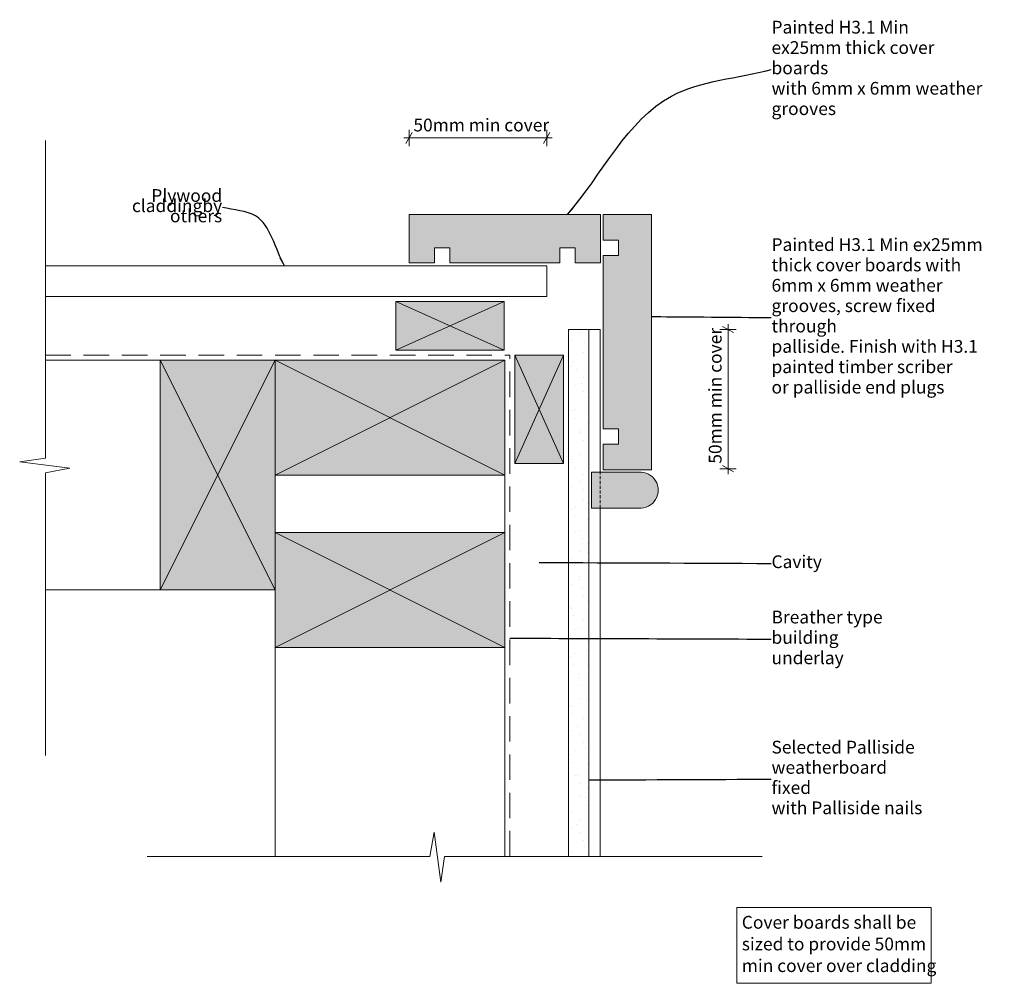
# Model space of a CAD drawing. Units: millimetres. Extents: x -100 to 286, y -50 to 328.
import ezdxf

# ---------------------------------------------------------------- set-up
doc = ezdxf.new("R2010")
doc.units = ezdxf.units.MM
doc.header["$MEASUREMENT"] = 0
for name, pattern in [('Above', [15, 10, -5]), ('HIDDEN', [1.875, 1.25, -0.625]), ('Wipeout_Contour', [1000, 0, -1000])]:
    doc.linetypes.add(name, pattern=pattern)
doc.layers.add('0_Pen_No__1', color=7, linetype='Continuous', lineweight=13)
doc.layers.add('Key_ Sections_Pen_No__1', color=7, linetype='Continuous', lineweight=13)
doc.layers.add('0_Pen_No__146', color=7, linetype='Continuous', lineweight=5, true_color=0xcacaca)
doc.styles.add('GENERATED_STYLE_1', font='txt')
doc.dimstyles.new('GENERATED_STYLE__1', dxfattribs={"dimtxt": 5, "dimasz": 3.25401, "dimexe": 0.18, "dimexo": 100, "dimgap": 0.09, "dimtad": 1, "dimtih": 1, "dimtoh": 1, "dimdec": 0, "dimzin": 0, "dimdsep": 46, "dimtxsty": 'GENERATED_STYLE_1', "dimblk": 'ARROWHEAD_2', "dimblk1": 'ARROWHEAD_2', "dimblk2": 'ARROWHEAD_2', "dimcen": 0.09, "dimclrd": 7, "dimclre": 7, "dimclrt": 7, "dimadec": 0, "dimazin": 0, "dimtfac": 1, "dimtdec": 4, "dimtmove": 0, "dimatfit": 3, "dimfxl": 0, "dimtolj": 1, "dimtzin": 0, "dimarcsym": 0})
doc.dimstyles.new('GENERATED_STYLE__2', dxfattribs={"dimtxt": 5, "dimasz": 3.25401, "dimexe": 0.18, "dimexo": 54.544964, "dimgap": 0.09, "dimtad": 1, "dimdec": 0, "dimzin": 0, "dimdsep": 46, "dimtxsty": 'GENERATED_STYLE_1', "dimblk": 'ARROWHEAD_2', "dimblk1": 'ARROWHEAD_2', "dimblk2": 'ARROWHEAD_2', "dimcen": 0.09, "dimclrd": 7, "dimclre": 7, "dimclrt": 7, "dimadec": 0, "dimazin": 0, "dimtfac": 1, "dimtdec": 4, "dimtmove": 0, "dimatfit": 3, "dimfxl": 0, "dimtolj": 1, "dimtzin": 0, "dimarcsym": 0})
doc.dimstyles.new('GENERATED_STYLE__3', dxfattribs={"dimtxt": 0.18, "dimasz": 3.648, "dimexe": 0.18, "dimexo": 0.0625, "dimgap": 0.09, "dimtad": 0, "dimtih": 1, "dimtoh": 1, "dimdec": 4, "dimzin": 0, "dimdsep": 46, "dimcen": 0.09, "dimadec": 0, "dimazin": 0, "dimtfac": 1, "dimtdec": 4, "dimtmove": 0, "dimatfit": 3, "dimldrblk": 'ARROWHEAD_5', "dimfxl": 0, "dimtolj": 1, "dimtzin": 0, "dimarcsym": 0})

# ---------------------------------------------------------------- blocks, each defined once
blk = doc.blocks.new('*D1')
at = {"layer": '0_Pen_No__1', "linetype": 'Continuous'}
for p, q in [((53.77, 283.69), (51.3, 279.41)), ((52.54, 278.34), (52.54, 284.76)), ((105.25, 279.41), (107.72, 283.69)), ((106.48, 278.34), (106.48, 284.76)), ((50.44, 281.55), (52.54, 281.55)), ((52.54, 281.55), (106.48, 281.55)), ((106.48, 281.55), (108.58, 281.55))]:
    blk.add_line(p, q, dxfattribs=at)
at = {"layer": '0_Pen_No__1', "insert": (54.21, 282.55), "char_height": 5, "attachment_point": 7, "style": 'GENERATED_STYLE_1'}
blk.add_mtext('{50mm min cover}', dxfattribs=at)
blk = doc.blocks.new('ARROWHEAD_2')
at = {"color": 0, "linetype": 'Continuous', "lineweight": 0}
for p, q in [((0, 0), (-1, 0)), ((-0.38, -0.66), (0.38, 0.66))]:
    blk.add_line(p, q, dxfattribs=at)
blk = doc.blocks.new('*D3')
at = {"layer": '0_Pen_No__1', "linetype": 'Continuous'}
for p, q in [((177.54, 206.49), (177.54, 208.59)), ((180.75, 206.49), (174.32, 206.49)), ((179.68, 205.26), (175.4, 207.73)), ((177.54, 151.92), (177.54, 206.49)), ((180.75, 151.92), (174.32, 151.92)), ((175.4, 153.16), (179.68, 150.69)), ((177.54, 149.83), (177.54, 151.92))]:
    blk.add_line(p, q, dxfattribs=at)
at = {"layer": '0_Pen_No__1', "insert": (176.54, 153.9), "char_height": 5, "attachment_point": 7, "rotation": 90, "style": 'GENERATED_STYLE_1'}
blk.add_mtext('{50mm min cover}', dxfattribs=at)
blk = doc.blocks.new('ARROWHEAD_5')
at = {"color": 0, "linetype": 'Continuous', "lineweight": 0}
blk.add_line((0, 0), (-1, 0), dxfattribs=at)
blk.add_solid([(-1, 0.2679), (0, 0), (-1, -0.2679), (-1, 0.2679)], dxfattribs=at)

msp = doc.modelspace()

# ---------------------------------------------------------------- hatches: boundary and pattern name
at = {"layer": '0_Pen_No__146', "linetype": 'Continuous', "lineweight": 0, "true_color": 0x323232}
for points in [[(52.54, 232.55), (62.54, 232.55), (62.54, 238.55), (68.54, 238.55), (68.54, 232.55), (111.54, 232.55), (111.54, 238.55), (117.54, 238.55), (117.54, 232.55), (127.54, 232.55), (127.54, 251.55), (52.54, 251.55)], [(128.54, 151.55), (147.54, 151.55), (147.54, 251.55), (128.54, 251.55), (128.54, 241.55), (134.54, 241.55), (134.54, 235.55), (128.54, 235.55), (128.54, 167.55), (134.54, 167.55), (134.54, 161.55), (128.54, 161.55)], [(89.84, 217.45), (47.36, 217.45), (47.36, 198.45), (89.84, 198.45)], [(0, 194.45), (-45, 194.45), (-45, 104.45), (0, 104.45)], [(90, 194.45), (0, 194.45), (0, 149.45), (90, 149.45)], [(113, 196.45), (94, 196.45), (94, 153.97), (113, 153.97)], [(124, 150.55), (124, 136.55), (142.54, 136.55, 1.090514), (142.54, 150.55)], [(90, 126.95), (0, 126.95), (0, 81.95), (90, 81.95)]]:
    msp.add_hatch(color=250, dxfattribs=at).paths.add_polyline_path(points)
at = {"layer": '0_Pen_No__146', "linetype": 'Continuous'}
h = msp.add_hatch(dxfattribs=at)
h.set_pattern_fill('SMALLDOTS', color=256, style=0, pattern_type=2)
h.set_pattern_definition([(45, (0, 0), (-4.77297, 4.77297), [0, -4.5, 0, -6.75]), (110, (15, 0), (6.34293, 2.30864), [0, -3.3, 0, -5.7])])
h.paths.add_polyline_path([(123, 0), (123, 206.49), (115, 206.49), (115, 0)])

# ---------------------------------------------------------------- linework, layer by layer
at = {"layer": '0_Pen_No__1', "linetype": 'Continuous', "flags": 128}
for points in [[(-90, 280.58), (-90, 156.12)], [(127.54, 251.55), (52.54, 251.55)], [(52.54, 251.55), (52.54, 232.55)], [(127.54, 232.55), (127.54, 251.55)], [(128.54, 241.55), (128.54, 251.55)], [(128.54, 251.55), (147.54, 251.55)], [(147.54, 251.55), (147.54, 151.55)], [(134.54, 241.55), (128.54, 241.55)], [(134.54, 235.55), (134.54, 241.55)], [(62.54, 232.55), (62.54, 238.55)], [(62.54, 238.55), (68.54, 238.55)], [(68.54, 238.55), (68.54, 232.55)], [(111.54, 232.55), (111.54, 238.55)], [(111.54, 238.55), (117.54, 238.55)], [(117.54, 238.55), (117.54, 232.55)], [(128.54, 167.55), (128.54, 235.55)], [(128.54, 235.55), (134.54, 235.55)], [(68.54, 232.55), (111.54, 232.55)], [(117.54, 232.55), (127.54, 232.55)], [(106.48, 219.45), (106.48, 227.45)], [(-90, 223.01), (-90, 215.01)], [(-90, 219.45), (106.48, 219.45)], [(89.84, 217.45), (47.36, 217.45)], [(47.36, 217.45), (47.36, 198.45)], [(47.36, 217.45), (89.84, 198.45)], [(47.36, 198.45), (89.84, 217.45)], [(89.84, 198.45), (89.84, 217.45)], [(123, 206.49), (115, 206.49)], [(115, 206.49), (115, 0)], [(123, 0), (123, 206.49)], [(127.45, 206.49), (123, 206.49)], [(127.45, 150.55), (127.45, 206.49)], [(47.36, 198.45), (89.84, 198.45)], [(46.7, 194.45), (-90, 194.45)], [(-45, 104.45), (-45, 194.45)], [(-45, 194.45), (0, 194.45)], [(0, 194.45), (-45, 104.45)], [(-45, 194.45), (0, 104.45)], [(0, 194.45), (0, 104.45)], [(90, 194.45), (0, 194.45)], [(0, 194.45), (0, 149.45)], [(90, 194.45), (0, 149.45)], [(90, 149.45), (0, 194.45)], [(0, 194.45), (0, 0)], [(90, 149.45), (90, 194.45)], [(94, 153.97), (94, 196.45)], [(94, 196.45), (113, 196.45)], [(113, 153.97), (94, 196.45)], [(94, 153.97), (113, 196.45)], [(113, 196.45), (113, 153.97)], [(134.54, 167.55), (128.54, 167.55)], [(134.54, 161.55), (134.54, 167.55)], [(128.54, 151.55), (128.54, 161.55)], [(128.54, 161.55), (134.54, 161.55)], [(-90, 156.12), (-100.07, 154.69)], [(-100.07, 154.69), (-80.43, 152.15)], [(-80.43, 152.15), (-90, 150.35)], [(113, 153.97), (94, 153.97)], [(124, 150.55), (124, 136.55)], [(142.54, 150.55), (124, 150.55)], [(147.54, 151.55), (128.54, 151.55)], [(-90, 150.35), (-90, 39.58)], [(0, 149.45), (90, 149.45)], [(90, 149.45), (90, 0)], [(124, 136.55), (142.54, 136.55)], [(127.45, 0), (127.45, 136.55)], [(90, 126.95), (0, 126.95)], [(0, 126.95), (0, 81.95)], [(90, 126.95), (0, 81.95)], [(90, 81.95), (0, 126.95)], [(90, 81.95), (90, 126.95)], [(0, 104.45), (-90, 104.45)], [(0, 104.45), (-45, 104.45)], [(0, 81.95), (90, 81.95)], [(62.41, 9.57), (60.61, 0)], [(64.95, -10.07), (62.41, 9.57)], [(60.61, 0), (-50.16, 0)], [(66.38, 0), (64.95, -10.07)], [(190.84, 0), (66.38, 0)], [(115, 0), (123, 0)]]:
    msp.add_lwpolyline(points, dxfattribs=at)
for points in [[(52.54, 232.55), (62.54, 232.55), (62.54, 238.55), (68.54, 238.55), (68.54, 232.55), (111.54, 232.55), (111.54, 238.55), (117.54, 238.55), (117.54, 232.55), (127.54, 232.55), (127.54, 251.55), (52.54, 251.55)], [(-90, 219.45), (106.48, 219.45), (106.48, 231.45), (-90, 231.45)], [(180.9, -20), (257.12, -20), (257.12, -49.68), (180.9, -49.68)]]:
    msp.add_lwpolyline(points, close=True, dxfattribs=at)
at = {"layer": '0_Pen_No__1', "linetype": 'Above', "flags": 128}
for points in [[(-90, 196.45), (92, 196.45)], [(92, 0), (92, 196.45)]]:
    msp.add_lwpolyline(points, dxfattribs=at)
at = {"layer": '0_Pen_No__1', "linetype": 'Continuous', "flags": 128}
msp.add_lwpolyline([(124, 150.55), (124, 136.55), (142.54, 136.55, 1.090514), (142.54, 150.55)], format="xyb", close=True, dxfattribs=at)
at = {"layer": '0_Pen_No__1', "linetype": 'HIDDEN', "flags": 128}
msp.add_lwpolyline([(127.45, 136.55), (127.45, 150.55)], dxfattribs=at)
at = {"layer": '0_Pen_No__1', "linetype": 'Continuous', "flags": 128}
msp.add_lwpolyline([(142.54, 136.55, 1.090514), (142.54, 150.55)], format="xyb", dxfattribs=at)

# ---------------------------------------------------------------- texts
at = {"layer": '0_Pen_No__1', "linetype": 'Continuous', "insert": (182.9, -34.92), "char_height": 5, "attachment_point": 4, "line_spacing_factor": 1.019211, "style": 'GENERATED_STYLE_1'}
msp.add_mtext('{Cover boards shall be \\Psized to provide 50mm \\Pmin cover over cladding}', dxfattribs=at)

# ---------------------------------------------------------------- dimensions: what is measured, and where the dimension line sits
at = {"linetype": 'Continuous'}
dim = msp.add_linear_dim(base=(106.48, 281.55), p1=(52.54, 251.55), p2=(106.48, 219.45), text='50mm min cover', dimstyle='GENERATED_STYLE__1', dxfattribs=at)
dim.commit()
dim.dimension.update_dxf_attribs({"geometry": '*D1', "text_midpoint": (79.51, 285.05), "dimtype": 160})
dim = msp.add_linear_dim(base=(177.54, 206.49), p1=(128.54, 151.92), p2=(127.45, 206.49), angle=90, text='50mm min cover', dimstyle='GENERATED_STYLE__2', dxfattribs=at)
dim.commit()
dim.dimension.update_dxf_attribs({"geometry": '*D3', "text_midpoint": (174.04, 179.21), "dimtype": 160, "text_rotation": 90})

# ---------------------------------------------------------------- wipeouts: each hides what was drawn before it
at = {"linetype": 'Wipeout_Contour', "ltscale": 1564.796523}
msp.add_wipeout([(192.54, 326.72), (282.11, 326.72), (282.11, 290.69), (192.54, 290.69)], dxfattribs=at).dxf.layer = 'Key_ Sections_Pen_No__1'
at = {"linetype": 'Wipeout_Contour', "ltscale": 1042.212368}
msp.add_wipeout([(-75.66, 264.72), (-18.72, 264.72), (-18.72, 244.71), (-75.66, 244.71)], dxfattribs=at).dxf.layer = 'Key_ Sections_Pen_No__1'
at = {"linetype": 'Wipeout_Contour', "ltscale": 1286.504908}
msp.add_wipeout([(192.54, 241.57), (285.77, 241.57), (285.77, 181.52), (192.54, 181.52)], dxfattribs=at).dxf.layer = 'Key_ Sections_Pen_No__1'
at = {"linetype": 'Wipeout_Contour', "ltscale": 937.697588}
msp.add_wipeout([(192.54, 121.21), (215.46, 121.21), (215.46, 109.2), (192.54, 109.2)], dxfattribs=at).dxf.layer = 'Key_ Sections_Pen_No__1'
at = {"linetype": 'Wipeout_Contour', "ltscale": 978.926355}
msp.add_wipeout([(192.54, 95.56), (264.88, 95.56), (264.88, 75.54), (192.54, 75.54)], dxfattribs=at).dxf.layer = 'Key_ Sections_Pen_No__1'
at = {"linetype": 'Wipeout_Contour', "ltscale": 907.847619}
msp.add_wipeout([(192.54, 44.01), (256.42, 44.01), (256.42, 15.99), (192.54, 15.99)], dxfattribs=at).dxf.layer = 'Key_ Sections_Pen_No__1'

# ---------------------------------------------------------------- next in the draw order: texts
at = {"layer": 'Key_ Sections_Pen_No__1', "linetype": 'Continuous', "char_height": 5, "style": 'GENERATED_STYLE_1'}
for s, insert, width, attachment_point, line_spacing_factor in [('{Painted H3.1 Min \\Pex25mm thick cover boards \\Pwith 6mm x 6mm weather\\Pgrooves }', (194.54, 308.34), 85.5772, 4, 0.9575), ('{Plywood cladding\\Pby others}', (-20.72, 254.35), 52.9373, 6, 0.479658), ('{Painted H3.1 Min ex25mm \\Pthick cover boards with \\P6mm x 6mm weather\\Pgrooves, screw fixed through \\Ppalliside. Finish with H3.1 \\Ppainted timber scriber \\Por palliside end plugs }', (194.54, 211.19), 89.2343, 4, 0.9575), ('{Breather type building \\Punderlay}', (194.54, 85.19), 68.3431, 4, 0.957882), ('{Selected Palliside \\Pweatherboard fixed \\Pwith Palliside nails}', (194.54, 30.32), 59.8858, 4, 0.95099)]:
    msp.add_mtext(s, dxfattribs=dict(at, insert=insert, width=width, attachment_point=attachment_point, line_spacing_factor=line_spacing_factor))
at = {"layer": 'Key_ Sections_Pen_No__1', "linetype": 'Continuous', "insert": (194.54, 114.85), "char_height": 5, "width": 18.9257, "attachment_point": 4, "style": 'GENERATED_STYLE_1'}
msp.add_mtext('{Cavity}', dxfattribs=at)

# ---------------------------------------------------------------- next in the draw order: leaders
at = {"layer": 'Key_ Sections_Pen_No__1', "linetype": 'Continuous', "path_type": 1, "annotation_type": 0, "has_hookline": 1}
for points, hookline_direction, text_width in [([(114.54, 251.55), (155.4, 297.98), (194.45, 308.34)], 0, 84.8), ([(3.74, 231.45), (-7.6, 250.97), (-20.63, 254.35)], 1, 27.98), ([(147.54, 211.55), (194.45, 211.19)], 0, 88.52), ([(103.5, 115.21), (194.45, 114.85)], 0, 18.98), ([(92, 85.55), (194.45, 85.19)], 0, 66.91), ([(123, 30), (194.45, 30.32)], 0, 58.83)]:
    msp.add_leader(points, dimstyle='GENERATED_STYLE__3', dxfattribs=dict(at, hookline_direction=hookline_direction, text_width=text_width))

doc.saveas('drawing.dxf')
